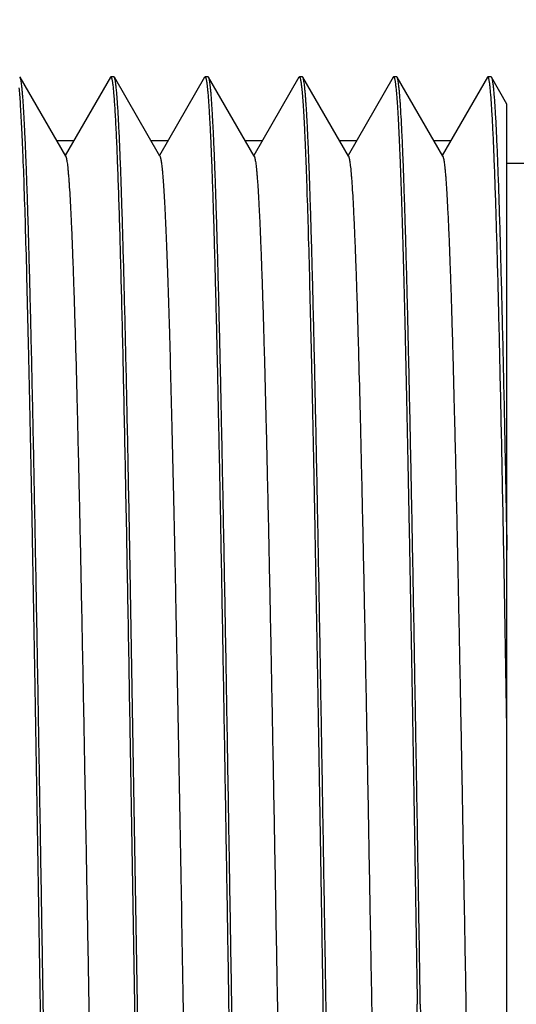
# Model space of a CAD drawing. Units: inches. Extents: x 0.4 to 16.6, y 0.6 to 10.4.
# Drawn here: x 8.5 to 8.8, y 5.5 to 6.1 of the extents above; entities that cross this region are included whole.
import ezdxf

# ---------------------------------------------------------------- set-up
doc = ezdxf.new("R2010")
doc.units = ezdxf.units.IN
doc.header["$LTSCALE"] = 0.935
doc.header["$MEASUREMENT"] = 0
doc.linetypes.add('HIDDEN', pattern=[0.2, 0.1, -0.1])
doc.layers.get('0').update_dxf_attribs({"linetype": 'CONTINUOUS'})
doc.layers.add('DEFAULT_2', color=7, linetype='HIDDEN')
doc.layers.add('DRIVEN_DIMS', color=7, linetype='CONTINUOUS')
doc.dimstyles.new('DIMSTYLE_1', dxfattribs={"dimtxt": 0.1, "dimasz": 0.1875, "dimexe": 0.125, "dimexo": 0.0625, "dimgap": 0.1, "dimtad": 0, "dimtih": 1, "dimtoh": 1, "dimdec": 1, "dimzin": 4, "dimdsep": 46, "dimtxsty": 'STANDARD', "dimblk": '_FILLED', "dimblk1": '_FILLED', "dimblk2": '_FILLED', "dimcen": 0.09, "dimadec": 0, "dimazin": 0, "dimtp": 0.005, "dimtm": 0.005, "dimtfac": 1, "dimtdec": 1, "dimtofl": 0, "dimtmove": 0, "dimatfit": 3, "dimldrblk": '_FILLED', "dimfxl": 1, "dimtolj": 1, "dimtzin": 4, "dimarcsym": 0})

# ---------------------------------------------------------------- blocks, each defined once
blk = doc.blocks.new('_FILLED')
at = {"color": 0, "linetype": 'BYBLOCK'}
blk.add_solid([(0, 0), (-1, 0.1667), (-1, -0.1667)], dxfattribs=at)
blk = doc.blocks.new('*D2')
at = {"layer": 'DRIVEN_DIMS', "color": 7, "linetype": 'CONTINUOUS'}
for p, q in [((6.26849, 6.06969), (6.26849, 7.24915)), ((8.82849, 6.09192), (8.82849, 7.24915)), ((6.26849, 7.12415), (7.14849, 7.12415)), ((8.82849, 7.12415), (7.94849, 7.12415))]:
    blk.add_line(p, q, dxfattribs=at)
at = {"layer": 'DRIVEN_DIMS', "color": 7, "linetype": 'CONTINUOUS', "xscale": 0.1875, "yscale": 0.1875, "zscale": 0.1875, "rotation": 180}
blk.add_blockref('_FILLED', (6.26849, 7.12415), dxfattribs=at)
at = {"layer": 'DRIVEN_DIMS', "color": 7, "linetype": 'CONTINUOUS', "xscale": 0.1875, "yscale": 0.1875, "zscale": 0.1875}
blk.add_blockref('_FILLED', (8.82849, 7.12415), dxfattribs=at)
at = {"layer": 'DRIVEN_DIMS', "color": 7, "linetype": 'CONTINUOUS', "insert": (7.44849, 7.17415), "char_height": 0.1, "width": 0.6, "attachment_point": 2, "line_spacing_factor": 0.9}
blk.add_mtext('65.0\\P[2.56]', dxfattribs=at)
blk = doc.blocks.new('*D3')
at = {"layer": 'DRIVEN_DIMS', "color": 7, "linetype": 'CONTINUOUS'}
for p, q in [((6.26849, 6.0563), (6.26849, 7.82964)), ((9.82786, 5.72393), (9.82786, 7.82964)), ((6.26849, 7.70464), (7.64817, 7.70464)), ((9.82786, 7.70464), (8.44817, 7.70464))]:
    blk.add_line(p, q, dxfattribs=at)
at = {"layer": 'DRIVEN_DIMS', "color": 7, "linetype": 'CONTINUOUS', "xscale": 0.1875, "yscale": 0.1875, "zscale": 0.1875, "rotation": 180}
blk.add_blockref('_FILLED', (6.26849, 7.70464), dxfattribs=at)
at = {"layer": 'DRIVEN_DIMS', "color": 7, "linetype": 'CONTINUOUS', "xscale": 0.1875, "yscale": 0.1875, "zscale": 0.1875}
blk.add_blockref('_FILLED', (9.82786, 7.70464), dxfattribs=at)
at = {"layer": 'DRIVEN_DIMS', "color": 7, "linetype": 'CONTINUOUS', "insert": (7.94817, 7.75464), "char_height": 0.1, "width": 0.6, "attachment_point": 2, "line_spacing_factor": 0.9}
blk.add_mtext('90.4\\P[3.56]', dxfattribs=at)

msp = doc.modelspace()

# ---------------------------------------------------------------- linework, layer by layer
at = {"color": 7, "linetype": 'CONTINUOUS'}
for p, q in [((8.51864, 6.04746), (8.51837, 6.04769)), ((8.54767, 5.9972), (8.51864, 6.04746)), ((8.57611, 6.04746), (8.54737, 5.99771)), ((8.57611, 6.04746), (8.57637, 6.04769)), ((8.57837, 6.04769), (8.57637, 6.04769)), ((8.57864, 6.04746), (8.57837, 6.04769)), ((8.60767, 5.9972), (8.57864, 6.04746)), ((8.63611, 6.04746), (8.60737, 5.99771)), ((8.63611, 6.04746), (8.63637, 6.04769)), ((8.63837, 6.04769), (8.63637, 6.04769)), ((8.63864, 6.04746), (8.63837, 6.04769)), ((8.66767, 5.9972), (8.63864, 6.04746)), ((8.69611, 6.04746), (8.66737, 5.99771)), ((8.69611, 6.04746), (8.69637, 6.04769)), ((8.69837, 6.04769), (8.69637, 6.04769)), ((8.69864, 6.04746), (8.69837, 6.04769)), ((8.72767, 5.9972), (8.69864, 6.04746)), ((8.75611, 6.04746), (8.72737, 5.99771)), ((8.75611, 6.04746), (8.75637, 6.04769)), ((8.75837, 6.04769), (8.75637, 6.04769)), ((8.75864, 6.04746), (8.75837, 6.04769)), ((8.78767, 5.9972), (8.75864, 6.04746)), ((8.81611, 6.04746), (8.78737, 5.99771)), ((8.81637, 6.04769), (8.81611, 6.04746)), ((8.81837, 6.04769), (8.81637, 6.04769)), ((8.81837, 6.04769), (8.81864, 6.04746)), ((8.82849, 6.03041), (8.81864, 6.04746)), ((8.82849, 4.89843), (8.82849, 6.03041)), ((8.84046, 5.99269), (8.82849, 5.99269)), ((8.59337, 5.45769), (8.58849, 5.7466)), ((8.82849, 5.63336), (8.82647, 5.74739)), ((8.58849, 5.63338), (8.59137, 5.45769))]:
    msp.add_line(p, q, dxfattribs=at)
for points, knots in [([(8.53337, 5.45769), (8.53307, 5.47662), (8.53246, 5.51431), (8.53154, 5.57041), (8.53062, 5.62547), (8.52971, 5.67896), (8.52879, 5.7304), (8.52788, 5.7793), (8.52696, 5.82522), (8.52605, 5.86772), (8.52527, 5.90082), (8.52464, 5.9253), (8.52418, 5.94206), (8.52372, 5.9577), (8.52327, 5.97217), (8.52281, 5.98544), (8.52235, 5.99749), (8.52189, 6.00829), (8.52144, 6.0178), (8.52104, 6.02492), (8.52072, 6.02996), (8.5205, 6.03324), (8.52027, 6.03619), (8.52004, 6.0388), (8.51981, 6.04108), (8.51958, 6.04301), (8.51936, 6.04461), (8.51916, 6.04573), (8.519, 6.04645), (8.51888, 6.04686), (8.51877, 6.04719), (8.51869, 6.04738), (8.51864, 6.04746)], [0, 0, 0, 0, 0.096249, 0.191654, 0.285249, 0.376194, 0.463652, 0.5468, 0.624868, 0.697133, 0.762924, 0.7932, 0.821634, 0.848158, 0.872713, 0.895243, 0.915691, 0.934015, 0.950172, 0.964123, 0.970261, 0.975838, 0.98085, 0.985294, 0.989168, 0.992471, 0.995201, 0.997361, 0.998229, 0.998956, 0.999545, 1, 1, 1, 1]), ([(8.57637, 6.04769), (8.57638, 6.04769), (8.57641, 6.04769), (8.57644, 6.04768), (8.57646, 6.04766)], [0, 0, 0, 0, 0.240335, 1, 1, 1, 1]), ([(8.57646, 6.04766), (8.57646, 6.04766), (8.57648, 6.04765), (8.5765, 6.04764), (8.57652, 6.04762)], [0, 0, 0, 0, 0.234118, 1, 1, 1, 1]), ([(8.57652, 6.04762), (8.57655, 6.04759), (8.57661, 6.04752), (8.57673, 6.0473), (8.57687, 6.0469), (8.57704, 6.04629), (8.5772, 6.04551), (8.57736, 6.04454), (8.57753, 6.0434), (8.5777, 6.04207), (8.5778, 6.04113), (8.57785, 6.04063)], [0, 0, 0, 0, 0.018099, 0.04138, 0.105015, 0.192569, 0.304565, 0.441226, 0.602657, 0.788908, 1, 1, 1, 1]), ([(8.58849, 5.7466), (8.58809, 5.76784), (8.5875, 5.79899), (8.58666, 5.83952), (8.58605, 5.86762), (8.58543, 5.89402), (8.58482, 5.91861), (8.58421, 5.94129), (8.5836, 5.96196), (8.58299, 5.98053), (8.58238, 5.99694), (8.58185, 6.00922), (8.58143, 6.01791), (8.58112, 6.02356), (8.58081, 6.02862), (8.58051, 6.03309), (8.58021, 6.03697), (8.5799, 6.04024), (8.57964, 6.04259), (8.57942, 6.04416), (8.57927, 6.04512), (8.57912, 6.04592), (8.57897, 6.04657), (8.57882, 6.04707), (8.5787, 6.04735), (8.57864, 6.04746)], [0, 0, 0, 0, 0.211632, 0.310372, 0.403846, 0.49166, 0.573455, 0.648889, 0.717647, 0.779452, 0.83404, 0.881194, 0.901921, 0.920716, 0.937564, 0.952448, 0.965355, 0.976271, 0.985186, 0.988894, 0.992102, 0.994812, 0.997026, 0.998751, 1, 1, 1, 1]), ([(8.63637, 6.04769), (8.63638, 6.04769), (8.63641, 6.04769), (8.63643, 6.04768), (8.63645, 6.04767)], [0, 0, 0, 0, 0.242294, 1, 1, 1, 1]), ([(8.63645, 6.04767), (8.63645, 6.04767), (8.63647, 6.04766), (8.63649, 6.04764), (8.6365, 6.04763)], [0, 0, 0, 0, 0.235753, 1, 1, 1, 1]), ([(8.6365, 6.04763), (8.63655, 6.0476), (8.63664, 6.04748), (8.63675, 6.04724), (8.63686, 6.04693), (8.63698, 6.04652), (8.63709, 6.04603), (8.63726, 6.04521), (8.63746, 6.04396), (8.63768, 6.0422), (8.63791, 6.04009), (8.63814, 6.03764), (8.63837, 6.03484), (8.63861, 6.03171), (8.63893, 6.02685), (8.63933, 6.01994), (8.63979, 6.01064), (8.64025, 6.00004), (8.64071, 5.98816), (8.64117, 5.97502), (8.64163, 5.96066), (8.6421, 5.9451), (8.64256, 5.92839), (8.64319, 5.90392), (8.64398, 5.87076), (8.6449, 5.82812), (8.64583, 5.78197), (8.64675, 5.73275), (8.64767, 5.68093), (8.6486, 5.627), (8.64952, 5.57146), (8.65045, 5.51484), (8.65106, 5.4768), (8.65137, 5.45769)], [0, 0, 0, 0, 0.000309, 0.000742, 0.00131, 0.002019, 0.002871, 0.003867, 0.006293, 0.009301, 0.012891, 0.017063, 0.021815, 0.027144, 0.033047, 0.046561, 0.062331, 0.080319, 0.100481, 0.122771, 0.147139, 0.173523, 0.201863, 0.232094, 0.297929, 0.37041, 0.448847, 0.5325, 0.620581, 0.712246, 0.806632, 0.90288, 1, 1, 1, 1]), ([(8.65337, 5.45769), (8.65307, 5.47662), (8.65246, 5.51431), (8.65154, 5.57041), (8.65062, 5.62547), (8.64971, 5.67896), (8.64879, 5.7304), (8.64788, 5.7793), (8.64696, 5.82522), (8.64605, 5.86772), (8.64527, 5.90082), (8.64464, 5.9253), (8.64418, 5.94206), (8.64372, 5.9577), (8.64327, 5.97217), (8.64281, 5.98544), (8.64235, 5.99749), (8.64189, 6.00829), (8.64144, 6.0178), (8.64104, 6.02492), (8.64072, 6.02996), (8.6405, 6.03324), (8.64027, 6.03619), (8.64004, 6.0388), (8.63981, 6.04108), (8.63958, 6.04301), (8.63936, 6.04461), (8.63916, 6.04573), (8.639, 6.04645), (8.63888, 6.04686), (8.63877, 6.04719), (8.63869, 6.04738), (8.63864, 6.04746)], [0, 0, 0, 0, 0.096249, 0.191653, 0.285246, 0.376189, 0.463645, 0.54679, 0.624858, 0.697126, 0.762919, 0.793196, 0.82163, 0.848155, 0.872711, 0.89524, 0.915689, 0.934013, 0.950171, 0.964121, 0.97026, 0.975837, 0.980849, 0.985294, 0.989168, 0.99247, 0.995201, 0.997361, 0.998229, 0.998956, 0.999545, 1, 1, 1, 1]), ([(8.69637, 6.04769), (8.69638, 6.04769), (8.69641, 6.04769), (8.69644, 6.04768), (8.69646, 6.04767)], [0, 0, 0, 0, 0.240632, 1, 1, 1, 1]), ([(8.69646, 6.04767), (8.69646, 6.04766), (8.69648, 6.04765), (8.6965, 6.04764), (8.69651, 6.04762)], [0, 0, 0, 0, 0.234364, 1, 1, 1, 1]), ([(8.69651, 6.04762), (8.69655, 6.0476), (8.69661, 6.04752), (8.69669, 6.04737), (8.69677, 6.04717), (8.6969, 6.04683), (8.69704, 6.04628), (8.69721, 6.04548), (8.69737, 6.04449), (8.69754, 6.04332), (8.69771, 6.04197), (8.69781, 6.04101), (8.69787, 6.0405)], [0, 0, 0, 0, 0.017892, 0.040981, 0.069725, 0.104355, 0.191725, 0.303656, 0.44037, 0.601972, 0.788509, 1, 1, 1, 1]), ([(8.71337, 5.45769), (8.71307, 5.47662), (8.71246, 5.51431), (8.71154, 5.57041), (8.71062, 5.62547), (8.70971, 5.67896), (8.70879, 5.7304), (8.70788, 5.7793), (8.70696, 5.82522), (8.70605, 5.86772), (8.70527, 5.90082), (8.70464, 5.92531), (8.70418, 5.94206), (8.70372, 5.9577), (8.70327, 5.97217), (8.70281, 5.98544), (8.70235, 5.99749), (8.70189, 6.00829), (8.70144, 6.0178), (8.70104, 6.02492), (8.70072, 6.02996), (8.7005, 6.03324), (8.70027, 6.03619), (8.70004, 6.0388), (8.69981, 6.04108), (8.69958, 6.04301), (8.69936, 6.04461), (8.69916, 6.04573), (8.699, 6.04645), (8.69888, 6.04686), (8.69877, 6.04719), (8.69869, 6.04738), (8.69864, 6.04746)], [0, 0, 0, 0, 0.096249, 0.191654, 0.28525, 0.376195, 0.463653, 0.5468, 0.624867, 0.697133, 0.762925, 0.793201, 0.821635, 0.848159, 0.872714, 0.895244, 0.915692, 0.934016, 0.950173, 0.964123, 0.970262, 0.975838, 0.98085, 0.985294, 0.989169, 0.992471, 0.995201, 0.997362, 0.998229, 0.998956, 0.999545, 1, 1, 1, 1]), ([(8.75637, 6.04769), (8.75638, 6.04769), (8.75641, 6.04769), (8.75644, 6.04767), (8.75646, 6.04766)], [0, 0, 0, 0, 0.239558, 1, 1, 1, 1]), ([(8.75646, 6.04766), (8.75647, 6.04766), (8.75649, 6.04765), (8.75651, 6.04763), (8.75652, 6.04762)], [0, 0, 0, 0, 0.233556, 1, 1, 1, 1]), ([(8.75652, 6.04762), (8.75655, 6.04759), (8.75661, 6.04751), (8.75673, 6.0473), (8.75687, 6.04692), (8.75703, 6.04633), (8.75719, 6.04558), (8.75735, 6.04465), (8.75758, 6.04308), (8.75773, 6.04181), (8.75782, 6.04091)], [0, 0, 0, 0, 0.018595, 0.042333, 0.106693, 0.194683, 0.306825, 0.443345, 0.604352, 1, 1, 1, 1]), ([(8.77337, 5.45769), (8.77307, 5.47662), (8.77246, 5.51431), (8.77154, 5.57041), (8.77062, 5.62547), (8.76971, 5.67896), (8.76879, 5.7304), (8.76788, 5.7793), (8.76696, 5.82522), (8.76605, 5.86772), (8.76527, 5.90082), (8.76464, 5.9253), (8.76418, 5.94206), (8.76372, 5.9577), (8.76327, 5.97217), (8.76281, 5.98544), (8.76235, 5.99749), (8.76189, 6.00829), (8.76144, 6.0178), (8.76104, 6.02492), (8.76072, 6.02996), (8.7605, 6.03324), (8.76027, 6.03619), (8.76004, 6.0388), (8.75981, 6.04108), (8.75958, 6.04301), (8.75936, 6.04461), (8.75916, 6.04573), (8.759, 6.04645), (8.75888, 6.04686), (8.75877, 6.04719), (8.75869, 6.04738), (8.75864, 6.04746)], [0, 0, 0, 0, 0.09625, 0.191652, 0.285246, 0.37619, 0.463648, 0.546795, 0.624864, 0.697131, 0.762922, 0.793198, 0.821631, 0.848155, 0.872711, 0.89524, 0.915689, 0.934013, 0.950171, 0.964121, 0.97026, 0.975837, 0.980849, 0.985294, 0.989168, 0.99247, 0.995201, 0.997361, 0.998229, 0.998956, 0.999545, 1, 1, 1, 1]), ([(8.81645, 6.04767), (8.81644, 6.04767), (8.81642, 6.04768), (8.81639, 6.04769), (8.81637, 6.04769)], [0, 0, 0, 0, 0.261979, 1, 1, 1, 1]), ([(8.8165, 6.04764), (8.8165, 6.04764), (8.81648, 6.04765), (8.81646, 6.04766), (8.81645, 6.04767)], [0, 0, 0, 0, 0.265284, 1, 1, 1, 1]), ([(8.82647, 5.74739), (8.82627, 5.75836), (8.82586, 5.77984), (8.82524, 5.81133), (8.82462, 5.84131), (8.824, 5.86966), (8.82338, 5.89626), (8.82276, 5.92098), (8.82214, 5.94374), (8.82152, 5.96442), (8.82099, 5.98032), (8.82056, 5.99194), (8.82025, 5.99981), (8.81994, 6.0071), (8.81963, 6.01381), (8.81932, 6.01992), (8.81901, 6.02544), (8.8187, 6.03035), (8.81839, 6.03465), (8.81809, 6.03833), (8.81782, 6.04102), (8.8176, 6.04286), (8.81745, 6.044), (8.81729, 6.04499), (8.81714, 6.04582), (8.81699, 6.0465), (8.81683, 6.04702), (8.8167, 6.04736), (8.81659, 6.04755), (8.81653, 6.04761), (8.8165, 6.04764)], [0, 0, 0, 0, 0.109496, 0.214419, 0.314333, 0.408811, 0.497438, 0.579847, 0.655681, 0.724622, 0.786378, 0.814476, 0.840682, 0.86497, 0.887313, 0.907685, 0.926066, 0.942439, 0.956789, 0.9691, 0.97936, 0.983718, 0.987563, 0.990893, 0.993712, 0.996021, 0.997825, 0.999138, 0.999621, 1, 1, 1, 1]), ([(8.81864, 6.04745), (8.8187, 6.04735), (8.81882, 6.04707), (8.81897, 6.04657), (8.81912, 6.04592), (8.81927, 6.04512), (8.81942, 6.04416), (8.81964, 6.04259), (8.8199, 6.04024), (8.82021, 6.03697), (8.82051, 6.0331), (8.82081, 6.02863), (8.82112, 6.02356), (8.82143, 6.01791), (8.82185, 6.00922), (8.82238, 5.99694), (8.82299, 5.98054), (8.8236, 5.96197), (8.82421, 5.9413), (8.82482, 5.91862), (8.82543, 5.89404), (8.82604, 5.86764), (8.82666, 5.83954), (8.82749, 5.79901), (8.82809, 5.76786), (8.82849, 5.74663)], [0, 0, 0, 0, 0.001247, 0.002971, 0.005183, 0.007893, 0.011101, 0.01481, 0.023729, 0.034644, 0.047548, 0.06243, 0.079279, 0.098078, 0.118804, 0.165953, 0.220545, 0.282347, 0.351109, 0.426546, 0.508334, 0.596141, 0.689612, 0.788384, 1, 1, 1, 1]), ([(8.51783, 6.04083), (8.51799, 6.03932), (8.5183, 6.03591), (8.51871, 6.03023), (8.51913, 6.02343), (8.51955, 6.01552), (8.51997, 6.00651), (8.52056, 5.99236), (8.52128, 5.97208), (8.52212, 5.94476), (8.52296, 5.91362), (8.52379, 5.8789), (8.52463, 5.84087), (8.52548, 5.79983), (8.52663, 5.74004), (8.52804, 5.66038), (8.52971, 5.56065), (8.53081, 5.49237), (8.53137, 5.45769)], [0, 0, 0, 0, 0.007826, 0.017593, 0.029283, 0.042877, 0.058348, 0.075665, 0.115704, 0.162681, 0.21623, 0.275928, 0.34131, 0.411859, 0.487024, 0.648818, 0.82161, 1, 1, 1, 1]), ([(8.57785, 6.04063), (8.57798, 6.03945), (8.57821, 6.03688), (8.57854, 6.03266), (8.57887, 6.02774), (8.57934, 6.01981), (8.57991, 6.00822), (8.58056, 5.99231), (8.58122, 5.97382), (8.58188, 5.95283), (8.58254, 5.92944), (8.5832, 5.90377), (8.58386, 5.87594), (8.58477, 5.83491), (8.58589, 5.77931), (8.5872, 5.70821), (8.58805, 5.65887), (8.58849, 5.63338)], [0, 0, 0, 0, 0.008677, 0.01907, 0.031166, 0.044953, 0.077538, 0.116669, 0.162159, 0.21379, 0.271311, 0.334447, 0.402888, 0.476308, 0.636634, 0.812333, 1, 1, 1, 1]), ([(8.69787, 6.0405), (8.69803, 6.03896), (8.69833, 6.0355), (8.69875, 6.02975), (8.69916, 6.02287), (8.69958, 6.0149), (8.7, 6.00584), (8.70059, 5.99163), (8.70131, 5.9713), (8.70214, 5.94393), (8.70298, 5.91277), (8.70381, 5.87805), (8.70465, 5.84005), (8.70549, 5.79906), (8.70664, 5.73938), (8.70805, 5.65989), (8.70971, 5.56039), (8.71081, 5.49228), (8.71137, 5.45769)], [0, 0, 0, 0, 0.00797, 0.017871, 0.029683, 0.043389, 0.058962, 0.076371, 0.116558, 0.163643, 0.217257, 0.27698, 0.34235, 0.412852, 0.487938, 0.649492, 0.821967, 1, 1, 1, 1]), ([(8.75782, 6.04091), (8.75798, 6.0394), (8.75829, 6.03601), (8.75871, 6.03035), (8.75912, 6.02356), (8.75954, 6.01566), (8.75996, 6.00666), (8.76055, 5.99253), (8.76128, 5.97227), (8.76211, 5.94496), (8.76295, 5.91382), (8.76379, 5.8791), (8.76463, 5.84106), (8.76547, 5.80001), (8.76662, 5.7402), (8.76804, 5.6605), (8.76971, 5.56071), (8.77081, 5.49239), (8.77137, 5.45769)], [0, 0, 0, 0, 0.007793, 0.017529, 0.02919, 0.042757, 0.058205, 0.075501, 0.115505, 0.162456, 0.215989, 0.275681, 0.341064, 0.411623, 0.486807, 0.648658, 0.821526, 1, 1, 1, 1]), ([(8.54767, 5.9972), (8.54771, 5.99713), (8.54779, 5.99695), (8.54791, 5.99663), (8.54802, 5.99623), (8.54818, 5.99555), (8.54838, 5.99451), (8.54861, 5.99302), (8.54883, 5.99122), (8.54906, 5.98911), (8.54929, 5.98669), (8.54952, 5.98397), (8.54975, 5.98095), (8.55006, 5.97631), (8.55046, 5.96976), (8.55091, 5.96102), (8.55137, 5.95111), (8.55182, 5.94006), (8.55228, 5.9279), (8.55274, 5.91464), (8.5532, 5.90033), (8.55366, 5.88499), (8.55428, 5.86259), (8.55506, 5.83231), (8.55597, 5.79345), (8.55689, 5.75148), (8.5578, 5.70679), (8.55871, 5.6598), (8.55963, 5.61093), (8.56054, 5.56064), (8.56146, 5.50941), (8.56237, 5.45769), (8.56329, 5.40597), (8.5642, 5.35473), (8.56512, 5.30444), (8.56603, 5.25558), (8.56695, 5.20858), (8.56786, 5.16389), (8.56877, 5.12192), (8.56969, 5.08306), (8.57046, 5.05279), (8.57109, 5.03039), (8.57155, 5.01505), (8.57201, 5.00074), (8.57247, 4.98748), (8.57292, 4.97531), (8.57338, 4.96426), (8.57384, 4.95435), (8.57429, 4.94561), (8.57468, 4.93907), (8.575, 4.93443), (8.57523, 4.9314), (8.57546, 4.92868), (8.57569, 4.92627), (8.57591, 4.92416), (8.57614, 4.92236), (8.57637, 4.92087), (8.57656, 4.91982), (8.57673, 4.91914), (8.57684, 4.91875), (8.57695, 4.91843), (8.57704, 4.91825), (8.57708, 4.91817)], [0, 0, 0, 0, 0.000245, 0.000556, 0.000936, 0.001386, 0.002497, 0.003892, 0.005572, 0.007536, 0.009783, 0.012313, 0.015124, 0.018215, 0.025231, 0.033345, 0.042536, 0.052787, 0.064073, 0.076367, 0.089641, 0.103866, 0.119007, 0.151897, 0.188009, 0.227009, 0.268535, 0.312204, 0.35761, 0.404335, 0.451945, 0.5, 0.548055, 0.595665, 0.642389, 0.687796, 0.731465, 0.772991, 0.811991, 0.848102, 0.880993, 0.896134, 0.910359, 0.923633, 0.935927, 0.947212, 0.957464, 0.966655, 0.974768, 0.981785, 0.984876, 0.987687, 0.990217, 0.992464, 0.994428, 0.996107, 0.997503, 0.998614, 0.999064, 0.999444, 0.999755, 1, 1, 1, 1]), ([(8.60767, 5.9972), (8.60771, 5.99714), (8.60778, 5.99697), (8.60793, 5.99656), (8.60811, 5.99588), (8.60832, 5.99487), (8.60852, 5.99361), (8.60873, 5.99208), (8.60893, 5.99031), (8.60914, 5.98827), (8.60943, 5.98505), (8.60979, 5.9804), (8.61021, 5.97407), (8.61062, 5.96674), (8.61103, 5.95844), (8.61145, 5.94918), (8.61187, 5.93898), (8.61228, 5.92785), (8.6127, 5.91583), (8.61312, 5.90292), (8.61369, 5.88403), (8.6144, 5.85842), (8.61523, 5.82544), (8.61606, 5.78963), (8.61689, 5.75128), (8.61772, 5.71068), (8.61855, 5.66814), (8.61939, 5.62399), (8.62022, 5.57856), (8.62134, 5.51646), (8.62272, 5.4383), (8.62436, 5.34555), (8.62601, 5.25624), (8.62765, 5.17308), (8.62906, 5.10882), (8.63021, 5.06238), (8.63104, 5.03193), (8.63186, 5.00474), (8.63269, 4.98101), (8.6334, 4.9635), (8.63399, 4.95136), (8.63428, 4.94593), (8.63443, 4.94338)], [0, 0, 0, 0, 0.000225, 0.000507, 0.001245, 0.002222, 0.003438, 0.004896, 0.006594, 0.008533, 0.010712, 0.015788, 0.021813, 0.028774, 0.036661, 0.045459, 0.05515, 0.065716, 0.077137, 0.089392, 0.102456, 0.130911, 0.162287, 0.196343, 0.232817, 0.271432, 0.31189, 0.353881, 0.397085, 0.44117, 0.530627, 0.619515, 0.705115, 0.784809, 0.856159, 0.888011, 0.916983, 0.94285, 0.965421, 0.984523, 0.992724, 1, 1, 1, 1]), ([(8.66767, 5.9972), (8.66771, 5.99713), (8.66779, 5.99695), (8.66791, 5.99663), (8.66802, 5.99623), (8.66818, 5.99555), (8.66838, 5.99451), (8.66861, 5.99302), (8.66883, 5.99122), (8.66906, 5.98911), (8.66929, 5.98669), (8.66952, 5.98397), (8.66975, 5.98095), (8.67006, 5.97631), (8.67046, 5.96976), (8.67091, 5.96102), (8.67137, 5.95111), (8.67182, 5.94006), (8.67228, 5.9279), (8.67274, 5.91464), (8.6732, 5.90033), (8.67366, 5.88499), (8.67428, 5.86259), (8.67506, 5.83231), (8.67597, 5.79345), (8.67689, 5.75148), (8.6778, 5.70679), (8.67871, 5.6598), (8.67963, 5.61093), (8.68054, 5.56064), (8.68146, 5.50941), (8.68237, 5.45769), (8.68329, 5.40597), (8.6842, 5.35473), (8.68512, 5.30444), (8.68603, 5.25558), (8.68695, 5.20858), (8.68786, 5.16389), (8.68877, 5.12192), (8.68969, 5.08306), (8.69046, 5.05279), (8.69109, 5.03039), (8.69155, 5.01505), (8.69201, 5.00074), (8.69247, 4.98748), (8.69292, 4.97531), (8.69338, 4.96426), (8.69384, 4.95435), (8.69429, 4.94561), (8.69468, 4.93907), (8.695, 4.93443), (8.69523, 4.9314), (8.69546, 4.92868), (8.69569, 4.92627), (8.69591, 4.92416), (8.69614, 4.92236), (8.69637, 4.92087), (8.69656, 4.91982), (8.69673, 4.91914), (8.69684, 4.91875), (8.69695, 4.91843), (8.69704, 4.91825), (8.69708, 4.91817)], [0, 0, 0, 0, 0.000245, 0.000556, 0.000936, 0.001386, 0.002497, 0.003892, 0.005572, 0.007536, 0.009783, 0.012313, 0.015124, 0.018215, 0.025231, 0.033345, 0.042537, 0.052787, 0.064073, 0.076367, 0.089641, 0.103865, 0.119007, 0.151897, 0.18801, 0.227009, 0.268535, 0.312204, 0.35761, 0.404335, 0.451945, 0.5, 0.548055, 0.595665, 0.642389, 0.687796, 0.731465, 0.772991, 0.811991, 0.848102, 0.880993, 0.896134, 0.910359, 0.923633, 0.935927, 0.947212, 0.957464, 0.966655, 0.974768, 0.981785, 0.984876, 0.987687, 0.990217, 0.992464, 0.994428, 0.996107, 0.997503, 0.998614, 0.999064, 0.999444, 0.999755, 1, 1, 1, 1]), ([(8.72767, 5.9972), (8.72771, 5.99713), (8.72779, 5.99695), (8.72791, 5.99663), (8.72802, 5.99623), (8.72818, 5.99555), (8.72838, 5.99451), (8.72861, 5.99302), (8.72883, 5.99122), (8.72906, 5.98911), (8.72929, 5.98669), (8.72952, 5.98397), (8.72975, 5.98095), (8.73006, 5.97631), (8.73046, 5.96976), (8.73091, 5.96102), (8.73137, 5.95111), (8.73182, 5.94006), (8.73228, 5.9279), (8.73274, 5.91464), (8.7332, 5.90033), (8.73366, 5.88499), (8.73428, 5.86259), (8.73506, 5.83231), (8.73597, 5.79345), (8.73689, 5.75148), (8.7378, 5.70679), (8.73871, 5.6598), (8.73963, 5.61093), (8.74054, 5.56064), (8.74146, 5.50941), (8.74237, 5.45769), (8.74329, 5.40597), (8.7442, 5.35473), (8.74512, 5.30444), (8.74603, 5.25558), (8.74695, 5.20858), (8.74786, 5.16389), (8.74877, 5.12192), (8.74969, 5.08306), (8.75046, 5.05279), (8.75109, 5.03039), (8.75155, 5.01505), (8.75201, 5.00074), (8.75247, 4.98748), (8.75292, 4.97531), (8.75338, 4.96426), (8.75384, 4.95435), (8.75429, 4.94561), (8.75468, 4.93907), (8.755, 4.93443), (8.75523, 4.9314), (8.75546, 4.92868), (8.75569, 4.92626), (8.75591, 4.92416), (8.75614, 4.92236), (8.75637, 4.92087), (8.75656, 4.91982), (8.75673, 4.91914), (8.75684, 4.91875), (8.75695, 4.91843), (8.75704, 4.91825), (8.75708, 4.91817)], [0, 0, 0, 0, 0.000245, 0.000557, 0.000937, 0.001387, 0.002499, 0.003893, 0.005573, 0.007536, 0.009783, 0.012314, 0.015125, 0.018217, 0.025232, 0.033345, 0.042538, 0.052788, 0.064073, 0.076368, 0.089642, 0.103866, 0.119007, 0.151898, 0.18801, 0.227009, 0.268536, 0.312204, 0.357611, 0.404335, 0.451945, 0.5, 0.548055, 0.595665, 0.642389, 0.687796, 0.731464, 0.772991, 0.81199, 0.848102, 0.880993, 0.896134, 0.910358, 0.923632, 0.935927, 0.947212, 0.957462, 0.966655, 0.974768, 0.981783, 0.984875, 0.987687, 0.990217, 0.992464, 0.994427, 0.996106, 0.997501, 0.998613, 0.999063, 0.999444, 0.999755, 1, 1, 1, 1]), ([(8.78767, 5.9972), (8.78771, 5.99713), (8.78779, 5.99695), (8.78791, 5.99663), (8.78802, 5.99623), (8.78818, 5.99555), (8.78838, 5.99451), (8.78861, 5.99302), (8.78883, 5.99122), (8.78906, 5.98911), (8.78929, 5.98669), (8.78952, 5.98397), (8.78975, 5.98095), (8.79006, 5.97631), (8.79046, 5.96976), (8.79091, 5.96102), (8.79137, 5.95111), (8.79182, 5.94006), (8.79228, 5.9279), (8.79274, 5.91464), (8.7932, 5.90033), (8.79366, 5.88499), (8.79428, 5.86259), (8.79506, 5.83231), (8.79597, 5.79345), (8.79689, 5.75148), (8.7978, 5.70679), (8.79871, 5.6598), (8.79963, 5.61093), (8.80054, 5.56064), (8.80146, 5.50941), (8.80237, 5.45769), (8.80329, 5.40597), (8.8042, 5.35473), (8.80512, 5.30444), (8.80603, 5.25558), (8.80695, 5.20858), (8.80786, 5.16389), (8.80877, 5.12192), (8.80969, 5.08306), (8.81046, 5.05279), (8.81109, 5.03039), (8.81155, 5.01505), (8.81201, 5.00074), (8.81247, 4.98748), (8.81292, 4.97531), (8.81338, 4.96426), (8.81384, 4.95435), (8.81429, 4.94561), (8.81468, 4.93907), (8.815, 4.93443), (8.81523, 4.9314), (8.81546, 4.92868), (8.81569, 4.92626), (8.81591, 4.92416), (8.81614, 4.92236), (8.81637, 4.92087), (8.81656, 4.91982), (8.81673, 4.91914), (8.81684, 4.91875), (8.81695, 4.91843), (8.81704, 4.91825), (8.81708, 4.91817)], [0, 0, 0, 0, 0.000245, 0.000556, 0.000936, 0.001386, 0.002497, 0.003893, 0.005573, 0.007536, 0.009783, 0.012313, 0.015124, 0.018216, 0.025232, 0.033345, 0.042537, 0.052788, 0.064073, 0.076367, 0.089641, 0.103866, 0.119007, 0.151898, 0.188009, 0.227009, 0.268535, 0.312204, 0.357611, 0.404335, 0.451945, 0.5, 0.548055, 0.595665, 0.64239, 0.687796, 0.731465, 0.772991, 0.81199, 0.848103, 0.880993, 0.896135, 0.910359, 0.923633, 0.935927, 0.947213, 0.957463, 0.966655, 0.974769, 0.981785, 0.984876, 0.987687, 0.990217, 0.992464, 0.994428, 0.996108, 0.997503, 0.998614, 0.999063, 0.999444, 0.999755, 1, 1, 1, 1]), ([(8.53137, 5.45769), (8.53168, 5.43876), (8.53229, 5.40107), (8.53321, 5.34497), (8.53412, 5.28991), (8.53504, 5.23642), (8.53595, 5.18498), (8.53687, 5.13607), (8.53778, 5.09016), (8.5387, 5.04765), (8.53948, 5.01455), (8.54011, 4.99007), (8.54057, 4.97331), (8.54102, 4.95768), (8.54148, 4.94321), (8.54194, 4.92993), (8.5424, 4.91788), (8.54285, 4.90709), (8.54331, 4.89757), (8.5437, 4.89045), (8.54402, 4.88541), (8.54425, 4.88213), (8.54448, 4.87918), (8.54471, 4.87657), (8.54494, 4.8743), (8.54516, 4.87236), (8.54539, 4.87077), (8.54559, 4.86965), (8.54575, 4.86893), (8.54586, 4.86851), (8.54598, 4.86818), (8.54606, 4.868), (8.54611, 4.86792)], [0, 0, 0, 0, 0.09625, 0.191653, 0.285245, 0.376189, 0.463647, 0.546794, 0.624863, 0.69713, 0.762922, 0.793198, 0.821631, 0.848155, 0.872711, 0.89524, 0.915688, 0.934013, 0.95017, 0.964121, 0.97026, 0.975837, 0.980849, 0.985294, 0.989168, 0.99247, 0.9952, 0.997361, 0.998229, 0.998956, 0.999545, 1, 1, 1, 1]), ([(8.54692, 4.87454), (8.54676, 4.87605), (8.54645, 4.87946), (8.54603, 4.88514), (8.54562, 4.89194), (8.5452, 4.89986), (8.54478, 4.90887), (8.54419, 4.92301), (8.54347, 4.94329), (8.54263, 4.97061), (8.54179, 5.00175), (8.54095, 5.03648), (8.54011, 5.0745), (8.53927, 5.11554), (8.53812, 5.17533), (8.53671, 5.25499), (8.53504, 5.35473), (8.53394, 5.423), (8.53337, 5.45769)], [0, 0, 0, 0, 0.007826, 0.017593, 0.029283, 0.042876, 0.058348, 0.075665, 0.115703, 0.162679, 0.216227, 0.275924, 0.341304, 0.411852, 0.487018, 0.648814, 0.821609, 1, 1, 1, 1]), ([(8.59137, 5.45769), (8.59168, 5.43876), (8.59229, 5.40106), (8.59321, 5.34496), (8.59412, 5.28991), (8.59504, 5.23641), (8.59595, 5.18497), (8.59687, 5.13607), (8.59778, 5.09015), (8.5987, 5.04765), (8.59948, 5.01455), (8.60011, 4.99007), (8.60057, 4.97331), (8.60102, 4.95768), (8.60148, 4.94321), (8.60194, 4.92993), (8.6024, 4.91788), (8.60285, 4.90709), (8.60331, 4.89757), (8.6037, 4.89045), (8.60402, 4.88541), (8.60425, 4.88213), (8.60448, 4.87918), (8.60471, 4.87657), (8.60494, 4.8743), (8.60516, 4.87236), (8.60539, 4.87077), (8.60559, 4.86965), (8.60575, 4.86893), (8.60586, 4.86851), (8.60598, 4.86818), (8.60606, 4.868), (8.60611, 4.86792)], [0, 0, 0, 0, 0.096249, 0.191655, 0.28525, 0.376196, 0.463654, 0.546801, 0.624868, 0.697134, 0.762925, 0.793201, 0.821635, 0.848159, 0.872714, 0.895244, 0.915692, 0.934016, 0.950173, 0.964123, 0.970262, 0.975838, 0.98085, 0.985294, 0.989169, 0.992471, 0.995201, 0.997362, 0.998229, 0.998956, 0.999545, 1, 1, 1, 1]), ([(8.60543, 4.89552), (8.60515, 4.9008), (8.6046, 4.91251), (8.60386, 4.93173), (8.60312, 4.95423), (8.60237, 4.97986), (8.60163, 5.00846), (8.60059, 5.05201), (8.59932, 5.1124), (8.59783, 5.19092), (8.59635, 5.27607), (8.59486, 5.36574), (8.59387, 5.42678), (8.59337, 5.45769)], [0, 0, 0, 0, 0.028235, 0.062523, 0.102636, 0.148323, 0.199311, 0.255277, 0.380728, 0.521559, 0.674279, 0.835092, 1, 1, 1, 1]), ([(8.65137, 5.45769), (8.65187, 5.42678), (8.65286, 5.36574), (8.65435, 5.27607), (8.65583, 5.19092), (8.65732, 5.1124), (8.65859, 5.05201), (8.65963, 5.00846), (8.66037, 4.97986), (8.66112, 4.95423), (8.66186, 4.93173), (8.6626, 4.91251), (8.66315, 4.9008), (8.66343, 4.89552)], [0, 0, 0, 0, 0.164908, 0.325721, 0.478441, 0.619272, 0.744723, 0.800689, 0.851677, 0.897364, 0.937477, 0.971765, 1, 1, 1, 1]), ([(8.66825, 4.86774), (8.6682, 4.86778), (8.66811, 4.8679), (8.668, 4.86813), (8.66788, 4.86845), (8.66777, 4.86885), (8.66766, 4.86934), (8.66749, 4.87017), (8.66729, 4.87142), (8.66706, 4.87318), (8.66683, 4.87529), (8.6666, 4.87774), (8.66637, 4.88054), (8.66614, 4.88368), (8.66582, 4.88853), (8.66542, 4.89545), (8.66496, 4.90474), (8.6645, 4.91534), (8.66404, 4.92723), (8.66358, 4.94037), (8.66311, 4.95473), (8.66265, 4.97029), (8.66219, 4.987), (8.66155, 5.01147), (8.66077, 5.04463), (8.65984, 5.08727), (8.65892, 5.13342), (8.658, 5.18263), (8.65707, 5.23445), (8.65615, 5.28838), (8.65522, 5.34392), (8.6543, 5.40054), (8.65368, 5.43858), (8.65337, 5.45769)], [0, 0, 0, 0, 0.000309, 0.000743, 0.001312, 0.002022, 0.002874, 0.003871, 0.006298, 0.009307, 0.012898, 0.017071, 0.021824, 0.027154, 0.033058, 0.046575, 0.062346, 0.080336, 0.100499, 0.12279, 0.147158, 0.173543, 0.201883, 0.232115, 0.29795, 0.370431, 0.448866, 0.532517, 0.620594, 0.712256, 0.806639, 0.902883, 1, 1, 1, 1]), ([(8.71137, 5.45769), (8.71168, 5.43876), (8.71229, 5.40106), (8.71321, 5.34497), (8.71412, 5.28991), (8.71504, 5.23642), (8.71595, 5.18498), (8.71687, 5.13607), (8.71778, 5.09016), (8.7187, 5.04766), (8.71948, 5.01455), (8.72011, 4.99007), (8.72057, 4.97331), (8.72102, 4.95768), (8.72148, 4.94321), (8.72194, 4.92993), (8.7224, 4.91788), (8.72285, 4.90709), (8.72331, 4.89757), (8.7237, 4.89045), (8.72402, 4.88541), (8.72425, 4.88213), (8.72448, 4.87918), (8.72471, 4.87657), (8.72494, 4.8743), (8.72516, 4.87236), (8.72539, 4.87077), (8.72559, 4.86965), (8.72575, 4.86893), (8.72586, 4.86851), (8.72598, 4.86818), (8.72606, 4.868), (8.72611, 4.86792)], [0, 0, 0, 0, 0.09625, 0.191653, 0.285245, 0.376188, 0.463645, 0.546792, 0.624861, 0.697129, 0.762921, 0.793198, 0.821631, 0.848155, 0.87271, 0.895239, 0.915688, 0.934013, 0.95017, 0.964121, 0.97026, 0.975837, 0.980849, 0.985294, 0.989167, 0.99247, 0.9952, 0.997361, 0.998229, 0.998956, 0.999545, 1, 1, 1, 1]), ([(8.72385, 4.93257), (8.72362, 4.93913), (8.72316, 4.95303), (8.72251, 4.97504), (8.72186, 4.99933), (8.72096, 5.0359), (8.71985, 5.08635), (8.71856, 5.15188), (8.71726, 5.22316), (8.71551, 5.32574), (8.71424, 5.40441), (8.71337, 5.45769)], [0, 0, 0, 0, 0.037472, 0.079464, 0.125784, 0.176211, 0.288427, 0.414007, 0.550597, 0.695621, 1, 1, 1, 1]), ([(8.78611, 4.86792), (8.78606, 4.868), (8.78598, 4.86818), (8.78586, 4.86851), (8.78575, 4.86893), (8.78559, 4.86965), (8.78539, 4.87077), (8.78516, 4.87236), (8.78494, 4.8743), (8.78471, 4.87657), (8.78448, 4.87918), (8.78425, 4.88213), (8.78402, 4.88541), (8.7837, 4.89045), (8.78331, 4.89757), (8.78285, 4.90709), (8.7824, 4.91788), (8.78194, 4.92993), (8.78148, 4.94321), (8.78102, 4.95768), (8.78057, 4.97331), (8.78011, 4.99007), (8.77948, 5.01455), (8.7787, 5.04765), (8.77778, 5.09016), (8.77687, 5.13607), (8.77595, 5.18498), (8.77504, 5.23642), (8.77412, 5.28991), (8.77321, 5.34496), (8.77229, 5.40106), (8.77168, 5.43876), (8.77137, 5.45769)], [0, 0, 0, 0, 0.000455, 0.001044, 0.001771, 0.002639, 0.004799, 0.00753, 0.010832, 0.014706, 0.01915, 0.024162, 0.029739, 0.035878, 0.049829, 0.065986, 0.084311, 0.104759, 0.127289, 0.151844, 0.178368, 0.206801, 0.237078, 0.302869, 0.375137, 0.453206, 0.536353, 0.62381, 0.714753, 0.808346, 0.90375, 1, 1, 1, 1]), ([(8.77337, 5.45769), (8.77394, 5.42241), (8.77507, 5.353), (8.77676, 5.2517), (8.7782, 5.17091), (8.77937, 5.11044), (8.78023, 5.06907), (8.78108, 5.03086), (8.78194, 4.99612), (8.78279, 4.96513), (8.78364, 4.93814), (8.78437, 4.91826), (8.78497, 4.90452), (8.7854, 4.89588), (8.78583, 4.88839), (8.78625, 4.88205), (8.78662, 4.8775), (8.78692, 4.87445), (8.78707, 4.87312), (8.78715, 4.87251)], [0, 0, 0, 0, 0.180823, 0.355771, 0.519189, 0.594895, 0.665767, 0.731232, 0.790756, 0.843858, 0.890105, 0.929125, 0.945823, 0.960603, 0.973432, 0.984286, 0.993147, 0.996826, 1, 1, 1, 1])]:
    msp.add_open_spline(points, degree=3, knots=knots, dxfattribs=at)
at = {"layer": 'DEFAULT_2', "color": 7, "linetype": 'HIDDEN'}
for p, q in [((8.5419, 6.00719), (8.55285, 6.00719)), ((8.6019, 6.00719), (8.61285, 6.00719)), ((8.6619, 6.00719), (8.67285, 6.00719)), ((8.7219, 6.00719), (8.73285, 6.00719)), ((8.7819, 6.00719), (8.79285, 6.00719))]:
    msp.add_line(p, q, dxfattribs=at)

# ---------------------------------------------------------------- dimensions: what is measured, and where the dimension line sits
at = {"layer": 'DRIVEN_DIMS', "color": 7, "linetype": 'CONTINUOUS'}
dim = msp.add_linear_dim(base=(9.82786, 7.70464), p1=(6.26849, 5.9938), p2=(9.82786, 5.66143), dimstyle='DIMSTYLE_1', dxfattribs=at)
dim.commit()
dim.dimension.update_dxf_attribs({"geometry": '*D3', "text_midpoint": (8.04817, 7.62964), "dimtype": 160})
dim = msp.add_linear_dim(base=(6.26849, 7.12415), p1=(8.82849, 6.02942), p2=(6.26849, 6.00719), angle=180, dimstyle='DIMSTYLE_1', dxfattribs=at)
dim.commit()
dim.dimension.update_dxf_attribs({"geometry": '*D2', "text_midpoint": (7.54849, 7.04915), "dimtype": 160})

doc.saveas('drawing.dxf')
